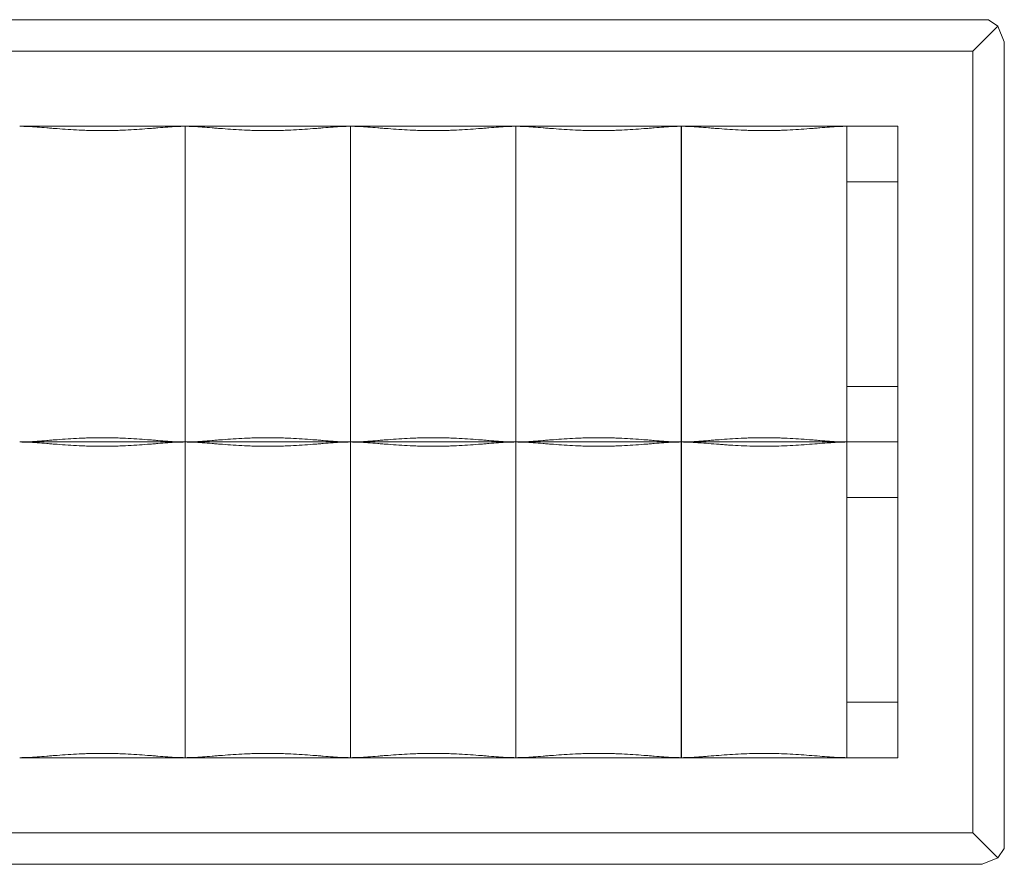
# Model space of a CAD drawing. Units: millimetres. Extents: x 756 to 2958, y 2485 to 3342.
# Drawn here: x 1975 to 2302, y 2485 to 2766 of the extents above; entities that cross this region are included whole.
import ezdxf

# ---------------------------------------------------------------- set-up
doc = ezdxf.new("R2010")
doc.units = ezdxf.units.MM
doc.header["$LTSCALE"] = 20

msp = doc.modelspace()

# ---------------------------------------------------------------- linework, layer by layer
at = {"color": 7, "linetype": 'Continuous', "lineweight": 15}
for p, q in [((763.58, 2765.58), (2296.84, 2765.58)), ((2299.98, 2763.43), (2296.84, 2765.58)), ((2299.98, 2763.43), (2291.67, 2755.12)), ((2302.13, 2758.2), (2299.98, 2763.43)), ((2302.13, 2758.2), (2302.13, 2489.94)), ((2291.67, 2755.12), (766.67, 2755.12)), ((2291.67, 2495.12), (2291.67, 2755.12)), ((1974.56, 2730.12), (2029.56, 2730.12)), ((2029.56, 2625.12), (2029.56, 2730.12)), ((2029.56, 2730.12), (2084.56, 2730.12)), ((2084.56, 2625.12), (2084.56, 2730.12)), ((2084.56, 2730.12), (2084.66, 2730.12)), ((2084.66, 2625.12), (2084.66, 2730.12)), ((2084.66, 2730.12), (2139.66, 2730.12)), ((2139.66, 2625.12), (2139.66, 2730.12)), ((2139.66, 2730.12), (2194.66, 2730.12)), ((2194.66, 2625.12), (2194.66, 2730.12)), ((2194.66, 2730.12), (2194.74, 2730.12)), ((2194.74, 2625.12), (2194.74, 2730.12)), ((2194.74, 2730.12), (2249.74, 2730.12)), ((2249.74, 2625.12), (2249.74, 2730.12)), ((2249.74, 2730.12), (2266.67, 2730.12)), ((2266.67, 2730.12), (2266.67, 2625.12)), ((2084.66, 2711.62), (2084.56, 2711.62)), ((2194.74, 2711.62), (2194.66, 2711.62)), ((2266.67, 2711.62), (2249.74, 2711.62)), ((2084.56, 2643.61), (2084.66, 2643.61)), ((2194.66, 2643.61), (2194.74, 2643.61)), ((2249.74, 2643.61), (2266.67, 2643.61)), ((2029.56, 2625.12), (1974.56, 2625.12)), ((2029.56, 2520.12), (2029.56, 2625.12)), ((2084.56, 2625.12), (2029.56, 2625.12)), ((2084.56, 2520.12), (2084.56, 2625.12)), ((2084.66, 2625.12), (2084.56, 2625.12)), ((2084.66, 2520.12), (2084.66, 2625.12)), ((2139.66, 2625.12), (2084.66, 2625.12)), ((2139.66, 2520.12), (2139.66, 2625.12)), ((2194.66, 2625.12), (2139.66, 2625.12)), ((2194.66, 2520.12), (2194.66, 2625.12)), ((2194.74, 2625.12), (2194.66, 2625.12)), ((2194.74, 2520.12), (2194.74, 2625.12)), ((2249.74, 2625.12), (2194.74, 2625.12)), ((2249.74, 2520.12), (2249.74, 2625.12)), ((2266.67, 2625.12), (2249.74, 2625.12)), ((2266.67, 2625.12), (2266.67, 2520.12)), ((2084.66, 2606.62), (2084.56, 2606.62)), ((2194.74, 2606.62), (2194.66, 2606.62)), ((2266.67, 2606.62), (2249.74, 2606.62)), ((2084.56, 2538.61), (2084.66, 2538.61)), ((2194.66, 2538.61), (2194.74, 2538.61)), ((2249.74, 2538.61), (2266.67, 2538.61)), ((1974.56, 2520.12), (2029.56, 2520.12)), ((2029.56, 2520.12), (2084.56, 2520.12)), ((2084.56, 2520.12), (2084.66, 2520.12)), ((2084.66, 2520.12), (2139.66, 2520.12)), ((2139.66, 2520.12), (2194.66, 2520.12)), ((2194.66, 2520.12), (2194.74, 2520.12)), ((2194.74, 2520.12), (2249.74, 2520.12)), ((2249.74, 2520.12), (2266.67, 2520.12)), ((766.67, 2495.12), (2291.67, 2495.12)), ((2291.67, 2495.12), (2299.98, 2486.8)), ((2299.98, 2486.8), (2302.13, 2489.94)), ((2294.75, 2484.65), (2299.98, 2486.8)), ((2294.75, 2484.65), (761.49, 2484.65))]:
    msp.add_line(p, q, dxfattribs=at)
for points, knots in [([(1974.56, 2730.12), (1976.31, 2730.12), (1978.24, 2730.01), (1981.36, 2729.79), (1982.45, 2729.71), (1984.13, 2729.57), (1984.71, 2729.53), (1985.86, 2729.43), (1986.44, 2729.39), (1989.39, 2729.16), (1991.83, 2729), (1994.99, 2728.85), (1995.63, 2728.82), (1996.92, 2728.77), (1997.56, 2728.76), (1999.49, 2728.71), (2000.77, 2728.69), (2003.34, 2728.69), (2004.62, 2728.71), (2006.55, 2728.76), (2007.19, 2728.77), (2008.47, 2728.82), (2009.11, 2728.85), (2012.28, 2729), (2014.73, 2729.16), (2017.67, 2729.39), (2018.25, 2729.43), (2019.41, 2729.53), (2019.98, 2729.57), (2021.67, 2729.71), (2022.75, 2729.79), (2025.88, 2730.01), (2027.8, 2730.12), (2029.56, 2730.12)], [0, 0, 0, 0, 0.125, 0.125, 0.1875, 0.1875, 0.21875, 0.21875, 0.25, 0.25, 0.375, 0.375, 0.40625, 0.40625, 0.4375, 0.4375, 0.5, 0.5, 0.5625, 0.5625, 0.59375, 0.59375, 0.625, 0.625, 0.75, 0.75, 0.78125, 0.78125, 0.8125, 0.8125, 0.875, 0.875, 1, 1, 1, 1]), ([(2029.56, 2730.12), (2031.31, 2730.12), (2033.24, 2730.01), (2036.36, 2729.79), (2037.45, 2729.71), (2039.13, 2729.57), (2039.71, 2729.53), (2040.86, 2729.43), (2041.44, 2729.39), (2044.39, 2729.16), (2046.83, 2729), (2049.99, 2728.85), (2050.63, 2728.82), (2051.92, 2728.77), (2052.56, 2728.76), (2054.49, 2728.71), (2055.77, 2728.69), (2058.34, 2728.69), (2059.62, 2728.71), (2061.55, 2728.76), (2062.19, 2728.77), (2063.47, 2728.82), (2064.11, 2728.85), (2067.28, 2729), (2069.73, 2729.16), (2072.67, 2729.39), (2073.25, 2729.43), (2074.41, 2729.53), (2074.98, 2729.57), (2076.67, 2729.71), (2077.75, 2729.79), (2080.88, 2730.01), (2082.8, 2730.12), (2084.56, 2730.12)], [0, 0, 0, 0, 0.125, 0.125, 0.1875, 0.1875, 0.21875, 0.21875, 0.25, 0.25, 0.375, 0.375, 0.40625, 0.40625, 0.4375, 0.4375, 0.5, 0.5, 0.5625, 0.5625, 0.59375, 0.59375, 0.625, 0.625, 0.75, 0.75, 0.78125, 0.78125, 0.8125, 0.8125, 0.875, 0.875, 1, 1, 1, 1]), ([(2084.66, 2730.12), (2086.41, 2730.12), (2088.34, 2730.01), (2091.46, 2729.79), (2092.55, 2729.71), (2094.23, 2729.57), (2094.81, 2729.53), (2095.96, 2729.43), (2096.54, 2729.39), (2099.49, 2729.16), (2101.93, 2729), (2105.09, 2728.85), (2105.73, 2728.82), (2107.02, 2728.77), (2107.66, 2728.76), (2109.59, 2728.71), (2110.87, 2728.69), (2113.44, 2728.69), (2114.72, 2728.71), (2116.65, 2728.76), (2117.29, 2728.77), (2118.57, 2728.82), (2119.21, 2728.85), (2122.38, 2729), (2124.83, 2729.16), (2127.77, 2729.39), (2128.35, 2729.43), (2129.51, 2729.53), (2130.08, 2729.57), (2131.77, 2729.71), (2132.85, 2729.79), (2135.98, 2730.01), (2137.9, 2730.12), (2139.66, 2730.12)], [0, 0, 0, 0, 0.125, 0.125, 0.1875, 0.1875, 0.21875, 0.21875, 0.25, 0.25, 0.375, 0.375, 0.40625, 0.40625, 0.4375, 0.4375, 0.5, 0.5, 0.5625, 0.5625, 0.59375, 0.59375, 0.625, 0.625, 0.75, 0.75, 0.78125, 0.78125, 0.8125, 0.8125, 0.875, 0.875, 1, 1, 1, 1]), ([(2139.66, 2730.12), (2141.41, 2730.12), (2143.34, 2730.01), (2146.46, 2729.79), (2147.55, 2729.71), (2149.23, 2729.57), (2149.81, 2729.53), (2150.96, 2729.43), (2151.54, 2729.39), (2154.49, 2729.16), (2156.93, 2729), (2160.09, 2728.85), (2160.73, 2728.82), (2162.02, 2728.77), (2162.66, 2728.76), (2164.59, 2728.71), (2165.87, 2728.69), (2168.44, 2728.69), (2169.72, 2728.71), (2171.65, 2728.76), (2172.29, 2728.77), (2173.57, 2728.82), (2174.21, 2728.85), (2177.38, 2729), (2179.83, 2729.16), (2182.77, 2729.39), (2183.35, 2729.43), (2184.51, 2729.53), (2185.08, 2729.57), (2186.77, 2729.71), (2187.85, 2729.79), (2190.98, 2730.01), (2192.9, 2730.12), (2194.66, 2730.12)], [0, 0, 0, 0, 0.125, 0.125, 0.1875, 0.1875, 0.21875, 0.21875, 0.25, 0.25, 0.375, 0.375, 0.40625, 0.40625, 0.4375, 0.4375, 0.5, 0.5, 0.5625, 0.5625, 0.59375, 0.59375, 0.625, 0.625, 0.75, 0.75, 0.78125, 0.78125, 0.8125, 0.8125, 0.875, 0.875, 1, 1, 1, 1]), ([(2194.74, 2730.12), (2196.5, 2730.12), (2198.43, 2730.01), (2201.55, 2729.79), (2202.63, 2729.71), (2204.32, 2729.57), (2204.89, 2729.53), (2206.05, 2729.43), (2206.63, 2729.39), (2209.57, 2729.16), (2212.02, 2729), (2215.18, 2728.85), (2215.82, 2728.82), (2217.1, 2728.77), (2217.75, 2728.76), (2219.67, 2728.71), (2220.96, 2728.69), (2223.53, 2728.69), (2224.81, 2728.71), (2226.74, 2728.76), (2227.38, 2728.77), (2228.66, 2728.82), (2229.3, 2728.85), (2232.47, 2729), (2234.91, 2729.16), (2237.85, 2729.39), (2238.44, 2729.43), (2239.59, 2729.53), (2240.17, 2729.57), (2241.85, 2729.71), (2242.94, 2729.79), (2246.06, 2730.01), (2247.99, 2730.12), (2249.74, 2730.12)], [0, 0, 0, 0, 0.125, 0.125, 0.1875, 0.1875, 0.21875, 0.21875, 0.25, 0.25, 0.375, 0.375, 0.40625, 0.40625, 0.4375, 0.4375, 0.5, 0.5, 0.5625, 0.5625, 0.59375, 0.59375, 0.625, 0.625, 0.75, 0.75, 0.78125, 0.78125, 0.8125, 0.8125, 0.875, 0.875, 1, 1, 1, 1]), ([(2029.56, 2625.12), (2027.8, 2625.12), (2025.88, 2625.22), (2022.75, 2625.44), (2021.67, 2625.53), (2019.98, 2625.66), (2019.41, 2625.71), (2018.25, 2625.8), (2017.67, 2625.84), (2014.73, 2626.07), (2012.29, 2626.24), (2009.12, 2626.38), (2008.48, 2626.41), (2007.2, 2626.46), (2006.56, 2626.48), (2004.63, 2626.52), (2003.34, 2626.54), (2000.78, 2626.54), (1999.49, 2626.52), (1997.57, 2626.48), (1996.93, 2626.46), (1995.64, 2626.41), (1995, 2626.38), (1991.83, 2626.24), (1989.39, 2626.07), (1986.45, 2625.84), (1985.86, 2625.8), (1984.71, 2625.71), (1984.14, 2625.66), (1982.45, 2625.53), (1981.37, 2625.44), (1978.24, 2625.22), (1976.31, 2625.12), (1974.56, 2625.12)], [0, 0, 0, 0, 0.125, 0.125, 0.1875, 0.1875, 0.21875, 0.21875, 0.25, 0.25, 0.375, 0.375, 0.40625, 0.40625, 0.4375, 0.4375, 0.5, 0.5, 0.5625, 0.5625, 0.59375, 0.59375, 0.625, 0.625, 0.75, 0.75, 0.78125, 0.78125, 0.8125, 0.8125, 0.875, 0.875, 1, 1, 1, 1]), ([(1974.56, 2625.12), (1976.31, 2625.12), (1978.24, 2625.01), (1981.36, 2624.79), (1982.45, 2624.71), (1984.13, 2624.57), (1984.71, 2624.53), (1985.86, 2624.43), (1986.44, 2624.39), (1989.39, 2624.16), (1991.83, 2624), (1994.99, 2623.85), (1995.63, 2623.82), (1996.92, 2623.77), (1997.56, 2623.76), (1999.49, 2623.71), (2000.77, 2623.69), (2003.34, 2623.69), (2004.62, 2623.71), (2006.55, 2623.76), (2007.19, 2623.77), (2008.47, 2623.82), (2009.11, 2623.85), (2012.28, 2624), (2014.73, 2624.16), (2017.67, 2624.39), (2018.25, 2624.43), (2019.41, 2624.53), (2019.98, 2624.57), (2021.67, 2624.71), (2022.75, 2624.79), (2025.88, 2625.01), (2027.8, 2625.12), (2029.56, 2625.12)], [0, 0, 0, 0, 0.125, 0.125, 0.1875, 0.1875, 0.21875, 0.21875, 0.25, 0.25, 0.375, 0.375, 0.40625, 0.40625, 0.4375, 0.4375, 0.5, 0.5, 0.5625, 0.5625, 0.59375, 0.59375, 0.625, 0.625, 0.75, 0.75, 0.78125, 0.78125, 0.8125, 0.8125, 0.875, 0.875, 1, 1, 1, 1]), ([(2084.56, 2625.12), (2082.8, 2625.12), (2080.88, 2625.22), (2077.75, 2625.44), (2076.67, 2625.53), (2074.98, 2625.66), (2074.41, 2625.71), (2073.25, 2625.8), (2072.67, 2625.84), (2069.73, 2626.07), (2067.29, 2626.24), (2064.12, 2626.38), (2063.48, 2626.41), (2062.2, 2626.46), (2061.56, 2626.48), (2059.63, 2626.52), (2058.34, 2626.54), (2055.78, 2626.54), (2054.49, 2626.52), (2052.57, 2626.48), (2051.93, 2626.46), (2050.64, 2626.41), (2050, 2626.38), (2046.83, 2626.24), (2044.39, 2626.07), (2041.45, 2625.84), (2040.86, 2625.8), (2039.71, 2625.71), (2039.14, 2625.66), (2037.45, 2625.53), (2036.37, 2625.44), (2033.24, 2625.22), (2031.31, 2625.12), (2029.56, 2625.12)], [0, 0, 0, 0, 0.125, 0.125, 0.1875, 0.1875, 0.21875, 0.21875, 0.25, 0.25, 0.375, 0.375, 0.40625, 0.40625, 0.4375, 0.4375, 0.5, 0.5, 0.5625, 0.5625, 0.59375, 0.59375, 0.625, 0.625, 0.75, 0.75, 0.78125, 0.78125, 0.8125, 0.8125, 0.875, 0.875, 1, 1, 1, 1]), ([(2029.56, 2625.12), (2031.31, 2625.12), (2033.24, 2625.01), (2036.36, 2624.79), (2037.45, 2624.71), (2039.13, 2624.57), (2039.71, 2624.53), (2040.86, 2624.43), (2041.44, 2624.39), (2044.39, 2624.16), (2046.83, 2624), (2049.99, 2623.85), (2050.63, 2623.82), (2051.92, 2623.77), (2052.56, 2623.76), (2054.49, 2623.71), (2055.77, 2623.69), (2058.34, 2623.69), (2059.62, 2623.71), (2061.55, 2623.76), (2062.19, 2623.77), (2063.47, 2623.82), (2064.11, 2623.85), (2067.28, 2624), (2069.73, 2624.16), (2072.67, 2624.39), (2073.25, 2624.43), (2074.41, 2624.53), (2074.98, 2624.57), (2076.67, 2624.71), (2077.75, 2624.79), (2080.88, 2625.01), (2082.8, 2625.12), (2084.56, 2625.12)], [0, 0, 0, 0, 0.125, 0.125, 0.1875, 0.1875, 0.21875, 0.21875, 0.25, 0.25, 0.375, 0.375, 0.40625, 0.40625, 0.4375, 0.4375, 0.5, 0.5, 0.5625, 0.5625, 0.59375, 0.59375, 0.625, 0.625, 0.75, 0.75, 0.78125, 0.78125, 0.8125, 0.8125, 0.875, 0.875, 1, 1, 1, 1]), ([(2139.66, 2625.12), (2137.9, 2625.12), (2135.98, 2625.22), (2132.85, 2625.44), (2131.77, 2625.53), (2130.08, 2625.66), (2129.51, 2625.71), (2128.35, 2625.8), (2127.77, 2625.84), (2124.83, 2626.07), (2122.39, 2626.24), (2119.22, 2626.38), (2118.58, 2626.41), (2117.3, 2626.46), (2116.66, 2626.48), (2114.73, 2626.52), (2113.44, 2626.54), (2110.88, 2626.54), (2109.59, 2626.52), (2107.67, 2626.48), (2107.03, 2626.46), (2105.74, 2626.41), (2105.1, 2626.38), (2101.93, 2626.24), (2099.49, 2626.07), (2096.55, 2625.84), (2095.96, 2625.8), (2094.81, 2625.71), (2094.24, 2625.66), (2092.55, 2625.53), (2091.47, 2625.44), (2088.34, 2625.22), (2086.41, 2625.12), (2084.66, 2625.12)], [0, 0, 0, 0, 0.125, 0.125, 0.1875, 0.1875, 0.21875, 0.21875, 0.25, 0.25, 0.375, 0.375, 0.40625, 0.40625, 0.4375, 0.4375, 0.5, 0.5, 0.5625, 0.5625, 0.59375, 0.59375, 0.625, 0.625, 0.75, 0.75, 0.78125, 0.78125, 0.8125, 0.8125, 0.875, 0.875, 1, 1, 1, 1]), ([(2084.66, 2625.12), (2086.41, 2625.12), (2088.34, 2625.01), (2091.46, 2624.79), (2092.55, 2624.71), (2094.23, 2624.57), (2094.81, 2624.53), (2095.96, 2624.43), (2096.54, 2624.39), (2099.49, 2624.16), (2101.93, 2624), (2105.09, 2623.85), (2105.73, 2623.82), (2107.02, 2623.77), (2107.66, 2623.76), (2109.59, 2623.71), (2110.87, 2623.69), (2113.44, 2623.69), (2114.72, 2623.71), (2116.65, 2623.76), (2117.29, 2623.77), (2118.57, 2623.82), (2119.21, 2623.85), (2122.38, 2624), (2124.83, 2624.16), (2127.77, 2624.39), (2128.35, 2624.43), (2129.51, 2624.53), (2130.08, 2624.57), (2131.77, 2624.71), (2132.85, 2624.79), (2135.98, 2625.01), (2137.9, 2625.12), (2139.66, 2625.12)], [0, 0, 0, 0, 0.125, 0.125, 0.1875, 0.1875, 0.21875, 0.21875, 0.25, 0.25, 0.375, 0.375, 0.40625, 0.40625, 0.4375, 0.4375, 0.5, 0.5, 0.5625, 0.5625, 0.59375, 0.59375, 0.625, 0.625, 0.75, 0.75, 0.78125, 0.78125, 0.8125, 0.8125, 0.875, 0.875, 1, 1, 1, 1]), ([(2194.66, 2625.12), (2192.9, 2625.12), (2190.98, 2625.22), (2187.85, 2625.44), (2186.77, 2625.53), (2185.08, 2625.66), (2184.51, 2625.71), (2183.35, 2625.8), (2182.77, 2625.84), (2179.83, 2626.07), (2177.39, 2626.24), (2174.22, 2626.38), (2173.58, 2626.41), (2172.3, 2626.46), (2171.66, 2626.48), (2169.73, 2626.52), (2168.44, 2626.54), (2165.88, 2626.54), (2164.59, 2626.52), (2162.67, 2626.48), (2162.03, 2626.46), (2160.74, 2626.41), (2160.1, 2626.38), (2156.93, 2626.24), (2154.49, 2626.07), (2151.55, 2625.84), (2150.96, 2625.8), (2149.81, 2625.71), (2149.24, 2625.66), (2147.55, 2625.53), (2146.47, 2625.44), (2143.34, 2625.22), (2141.41, 2625.12), (2139.66, 2625.12)], [0, 0, 0, 0, 0.125, 0.125, 0.1875, 0.1875, 0.21875, 0.21875, 0.25, 0.25, 0.375, 0.375, 0.40625, 0.40625, 0.4375, 0.4375, 0.5, 0.5, 0.5625, 0.5625, 0.59375, 0.59375, 0.625, 0.625, 0.75, 0.75, 0.78125, 0.78125, 0.8125, 0.8125, 0.875, 0.875, 1, 1, 1, 1]), ([(2139.66, 2625.12), (2141.41, 2625.12), (2143.34, 2625.01), (2146.46, 2624.79), (2147.55, 2624.71), (2149.23, 2624.57), (2149.81, 2624.53), (2150.96, 2624.43), (2151.54, 2624.39), (2154.49, 2624.16), (2156.93, 2624), (2160.09, 2623.85), (2160.73, 2623.82), (2162.02, 2623.77), (2162.66, 2623.76), (2164.59, 2623.71), (2165.87, 2623.69), (2168.44, 2623.69), (2169.72, 2623.71), (2171.65, 2623.76), (2172.29, 2623.77), (2173.57, 2623.82), (2174.21, 2623.85), (2177.38, 2624), (2179.83, 2624.16), (2182.77, 2624.39), (2183.35, 2624.43), (2184.51, 2624.53), (2185.08, 2624.57), (2186.77, 2624.71), (2187.85, 2624.79), (2190.98, 2625.01), (2192.9, 2625.12), (2194.66, 2625.12)], [0, 0, 0, 0, 0.125, 0.125, 0.1875, 0.1875, 0.21875, 0.21875, 0.25, 0.25, 0.375, 0.375, 0.40625, 0.40625, 0.4375, 0.4375, 0.5, 0.5, 0.5625, 0.5625, 0.59375, 0.59375, 0.625, 0.625, 0.75, 0.75, 0.78125, 0.78125, 0.8125, 0.8125, 0.875, 0.875, 1, 1, 1, 1]), ([(2249.74, 2625.12), (2247.99, 2625.12), (2246.06, 2625.22), (2242.94, 2625.44), (2241.86, 2625.53), (2240.17, 2625.66), (2239.6, 2625.71), (2238.44, 2625.8), (2237.86, 2625.84), (2234.92, 2626.07), (2232.47, 2626.24), (2229.31, 2626.38), (2228.67, 2626.41), (2227.39, 2626.46), (2226.74, 2626.48), (2224.82, 2626.52), (2223.53, 2626.54), (2220.96, 2626.54), (2219.68, 2626.52), (2217.75, 2626.48), (2217.11, 2626.46), (2215.83, 2626.41), (2215.19, 2626.38), (2212.02, 2626.24), (2209.58, 2626.07), (2206.63, 2625.84), (2206.05, 2625.8), (2204.9, 2625.71), (2204.32, 2625.66), (2202.64, 2625.53), (2201.55, 2625.44), (2198.43, 2625.22), (2196.5, 2625.12), (2194.74, 2625.12)], [0, 0, 0, 0, 0.125, 0.125, 0.1875, 0.1875, 0.21875, 0.21875, 0.25, 0.25, 0.375, 0.375, 0.40625, 0.40625, 0.4375, 0.4375, 0.5, 0.5, 0.5625, 0.5625, 0.59375, 0.59375, 0.625, 0.625, 0.75, 0.75, 0.78125, 0.78125, 0.8125, 0.8125, 0.875, 0.875, 1, 1, 1, 1]), ([(2194.74, 2625.12), (2195.61, 2625.12), (2196.53, 2625.09), (2197.98, 2625.02), (2198.47, 2625), (2199.49, 2624.93), (2200, 2624.9), (2202.63, 2624.71), (2204.86, 2624.52), (2207.81, 2624.3), (2208.41, 2624.25), (2209.62, 2624.17), (2210.23, 2624.12), (2212.08, 2624.01), (2213.32, 2623.93), (2215.83, 2623.82), (2217.1, 2623.77), (2219.02, 2623.72), (2219.67, 2623.71), (2220.96, 2623.7), (2221.61, 2623.69), (2224.86, 2623.69), (2227.42, 2623.76), (2231.19, 2623.94), (2232.44, 2624.01), (2234.91, 2624.17), (2236.12, 2624.26), (2239.65, 2624.53), (2241.87, 2624.72), (2244.5, 2624.9), (2245.02, 2624.94), (2246.03, 2625), (2246.53, 2625.02), (2247.97, 2625.09), (2248.88, 2625.12), (2249.74, 2625.12)], [0, 0, 0, 0, 0.0625, 0.0625, 0.09375, 0.09375, 0.125, 0.125, 0.25, 0.25, 0.28125, 0.28125, 0.3125, 0.3125, 0.375, 0.375, 0.4375, 0.4375, 0.46875, 0.46875, 0.5, 0.5, 0.625, 0.625, 0.6875, 0.6875, 0.75, 0.75, 0.875, 0.875, 0.90625, 0.90625, 0.9375, 0.9375, 1, 1, 1, 1]), ([(2029.56, 2520.12), (2027.8, 2520.12), (2025.88, 2520.22), (2022.75, 2520.44), (2021.67, 2520.53), (2019.98, 2520.66), (2019.41, 2520.71), (2018.25, 2520.8), (2017.67, 2520.84), (2014.73, 2521.07), (2012.29, 2521.24), (2009.12, 2521.38), (2008.48, 2521.41), (2007.2, 2521.46), (2006.56, 2521.48), (2004.63, 2521.52), (2003.34, 2521.54), (2000.78, 2521.54), (1999.49, 2521.52), (1997.57, 2521.48), (1996.93, 2521.46), (1995.64, 2521.41), (1995, 2521.38), (1991.83, 2521.24), (1989.39, 2521.07), (1986.45, 2520.84), (1985.86, 2520.8), (1984.71, 2520.71), (1984.14, 2520.66), (1982.45, 2520.53), (1981.37, 2520.44), (1978.24, 2520.22), (1976.31, 2520.12), (1974.56, 2520.12)], [0, 0, 0, 0, 0.125, 0.125, 0.1875, 0.1875, 0.21875, 0.21875, 0.25, 0.25, 0.375, 0.375, 0.40625, 0.40625, 0.4375, 0.4375, 0.5, 0.5, 0.5625, 0.5625, 0.59375, 0.59375, 0.625, 0.625, 0.75, 0.75, 0.78125, 0.78125, 0.8125, 0.8125, 0.875, 0.875, 1, 1, 1, 1]), ([(2084.56, 2520.12), (2082.8, 2520.12), (2080.88, 2520.22), (2077.75, 2520.44), (2076.67, 2520.53), (2074.98, 2520.66), (2074.41, 2520.71), (2073.25, 2520.8), (2072.67, 2520.84), (2069.73, 2521.07), (2067.29, 2521.24), (2064.12, 2521.38), (2063.48, 2521.41), (2062.2, 2521.46), (2061.56, 2521.48), (2059.63, 2521.52), (2058.34, 2521.54), (2055.78, 2521.54), (2054.49, 2521.52), (2052.57, 2521.48), (2051.93, 2521.46), (2050.64, 2521.41), (2050, 2521.38), (2046.83, 2521.24), (2044.39, 2521.07), (2041.45, 2520.84), (2040.86, 2520.8), (2039.71, 2520.71), (2039.14, 2520.66), (2037.45, 2520.53), (2036.37, 2520.44), (2033.24, 2520.22), (2031.31, 2520.12), (2029.56, 2520.12)], [0, 0, 0, 0, 0.125, 0.125, 0.1875, 0.1875, 0.21875, 0.21875, 0.25, 0.25, 0.375, 0.375, 0.40625, 0.40625, 0.4375, 0.4375, 0.5, 0.5, 0.5625, 0.5625, 0.59375, 0.59375, 0.625, 0.625, 0.75, 0.75, 0.78125, 0.78125, 0.8125, 0.8125, 0.875, 0.875, 1, 1, 1, 1]), ([(2139.66, 2520.12), (2137.9, 2520.12), (2135.98, 2520.22), (2132.85, 2520.44), (2131.77, 2520.53), (2130.08, 2520.66), (2129.51, 2520.71), (2128.35, 2520.8), (2127.77, 2520.84), (2124.83, 2521.07), (2122.39, 2521.24), (2119.22, 2521.38), (2118.58, 2521.41), (2117.3, 2521.46), (2116.66, 2521.48), (2114.73, 2521.52), (2113.44, 2521.54), (2110.88, 2521.54), (2109.59, 2521.52), (2107.67, 2521.48), (2107.03, 2521.46), (2105.74, 2521.41), (2105.1, 2521.38), (2101.93, 2521.24), (2099.49, 2521.07), (2096.55, 2520.84), (2095.96, 2520.8), (2094.81, 2520.71), (2094.24, 2520.66), (2092.55, 2520.53), (2091.47, 2520.44), (2088.34, 2520.22), (2086.41, 2520.12), (2084.66, 2520.12)], [0, 0, 0, 0, 0.125, 0.125, 0.1875, 0.1875, 0.21875, 0.21875, 0.25, 0.25, 0.375, 0.375, 0.40625, 0.40625, 0.4375, 0.4375, 0.5, 0.5, 0.5625, 0.5625, 0.59375, 0.59375, 0.625, 0.625, 0.75, 0.75, 0.78125, 0.78125, 0.8125, 0.8125, 0.875, 0.875, 1, 1, 1, 1]), ([(2194.66, 2520.12), (2192.9, 2520.12), (2190.98, 2520.22), (2187.85, 2520.44), (2186.77, 2520.53), (2185.08, 2520.66), (2184.51, 2520.71), (2183.35, 2520.8), (2182.77, 2520.84), (2179.83, 2521.07), (2177.39, 2521.24), (2174.22, 2521.38), (2173.58, 2521.41), (2172.3, 2521.46), (2171.66, 2521.48), (2169.73, 2521.52), (2168.44, 2521.54), (2165.88, 2521.54), (2164.59, 2521.52), (2162.67, 2521.48), (2162.03, 2521.46), (2160.74, 2521.41), (2160.1, 2521.38), (2156.93, 2521.24), (2154.49, 2521.07), (2151.55, 2520.84), (2150.96, 2520.8), (2149.81, 2520.71), (2149.24, 2520.66), (2147.55, 2520.53), (2146.47, 2520.44), (2143.34, 2520.22), (2141.41, 2520.12), (2139.66, 2520.12)], [0, 0, 0, 0, 0.125, 0.125, 0.1875, 0.1875, 0.21875, 0.21875, 0.25, 0.25, 0.375, 0.375, 0.40625, 0.40625, 0.4375, 0.4375, 0.5, 0.5, 0.5625, 0.5625, 0.59375, 0.59375, 0.625, 0.625, 0.75, 0.75, 0.78125, 0.78125, 0.8125, 0.8125, 0.875, 0.875, 1, 1, 1, 1]), ([(2249.74, 2520.12), (2248.88, 2520.12), (2247.96, 2520.14), (2246.01, 2520.23), (2245, 2520.3), (2241.86, 2520.52), (2239.63, 2520.71), (2234.88, 2521.07), (2232.43, 2521.24), (2228.66, 2521.41), (2227.39, 2521.46), (2225.45, 2521.51), (2224.8, 2521.52), (2223.5, 2521.54), (2222.86, 2521.54), (2219.63, 2521.54), (2217.08, 2521.47), (2213.29, 2521.3), (2212.02, 2521.22), (2209.57, 2521.06), (2208.37, 2520.98), (2206.02, 2520.8), (2204.88, 2520.7), (2203.2, 2520.57), (2202.65, 2520.53), (2201.55, 2520.44), (2201.02, 2520.4), (2198.39, 2520.22), (2196.48, 2520.12), (2194.74, 2520.12)], [0, 0, 0, 0, 0.0625, 0.0625, 0.125, 0.125, 0.25, 0.25, 0.375, 0.375, 0.4375, 0.4375, 0.46875, 0.46875, 0.5, 0.5, 0.625, 0.625, 0.6875, 0.6875, 0.75, 0.75, 0.8125, 0.8125, 0.84375, 0.84375, 0.875, 0.875, 1, 1, 1, 1])]:
    msp.add_open_spline(points, degree=3, knots=knots, dxfattribs=at)

doc.saveas('drawing.dxf')
